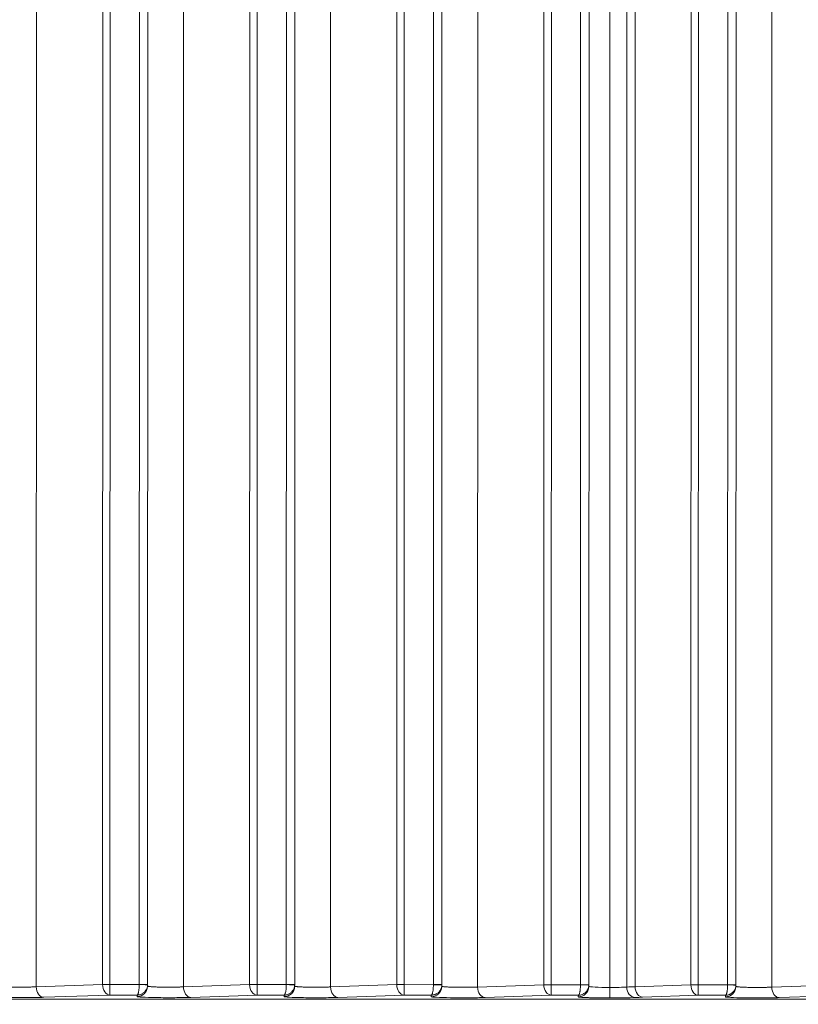
# Model space of a CAD drawing. Units: millimetres. Extents: x 2863 to 9959, y 1819 to 3492.
# Drawn here: x 4394 to 4431, y 2395 to 2442 of the extents above; entities that cross this region are included whole.
import ezdxf

# ---------------------------------------------------------------- set-up
doc = ezdxf.new("R2010")
doc.units = ezdxf.units.MM
doc.linetypes.add('ACAD_ISO03W100', pattern=[30, 12, -18])
doc.styles.get("Standard").update_dxf_attribs({"font": 'arial.ttf'})
doc.dimstyles.get("Standard").update_dxf_attribs({"dimtxt": 0.18, "dimasz": 0.18, "dimexe": 0.18, "dimexo": 0.0625, "dimgap": 0.09, "dimtad": 0, "dimtih": 1, "dimtoh": 1, "dimdec": 4, "dimzin": 0, "dimdsep": 46, "dimtxsty": 'Standard', "dimcen": 0.09, "dimadec": 0, "dimazin": 0, "dimtfac": 1, "dimtdec": 4, "dimtofl": 0, "dimtmove": 0, "dimatfit": 3, "dimfxl": 1, "dimtolj": 1, "dimtzin": 0, "dimarcsym": 0})

# ---------------------------------------------------------------- blocks, each defined once
blk = doc.blocks.new('*D4')
at = {"color": 0, "linetype": 'ACAD_ISO03W100', "lineweight": -2, "ltscale": 9, "transparency": 16777216}
for p, q in [((3016.085, 3213.727), (2975.905, 3213.727)), ((3016.085, 1855.727), (2975.905, 1855.727))]:
    blk.add_line(p, q, dxfattribs=at)
at = {"color": 0, "lineweight": -2, "ltscale": 9, "transparency": 16777216}
blk.add_line((2976.085, 3153.727), (2976.085, 1915.727), dxfattribs=at)
at = {"color": 0, "ltscale": 9, "transparency": 16777216}
for points in [[(2966.085, 3153.727), (2986.085, 3153.727), (2976.085, 3213.727)], [(2966.085, 1915.727), (2986.085, 1915.727), (2976.085, 1855.727)]]:
    blk.add_solid(points, dxfattribs=at)
at = {"layer": 'Defpoints', "color": 0, "ltscale": 9, "transparency": 16777216}
for p in [(4426.217, 3213.727), (2976.085, 1855.727), (4426.217, 1855.727)]:
    blk.add_point(p, dxfattribs=at)
at = {"color": 0, "lineweight": 15, "ltscale": 9, "transparency": 16777216, "insert": (2915.212, 2534.727), "char_height": 80, "attachment_point": 5, "rotation": 90}
blk.add_mtext('\\A1;135', dxfattribs=at)

msp = doc.modelspace()

# ---------------------------------------------------------------- linework, layer by layer
at = {"lineweight": 15, "ltscale": 9}
for p, q in [((4419.18467, 2396.0115), (4419.19539, 2463.39161)), ((4420.58829, 2463.48284), (4420.57757, 2396.01437)), ((4412.18468, 2396.01474), (4412.19532, 2462.93317)), ((4413.58823, 2463.02439), (4413.57758, 2396.01762)), ((4418.83092, 2396.01155), (4418.8416, 2463.16179)), ((4420.98768, 2463.06473), (4420.97702, 2396.01431)), ((4405.18469, 2396.01799), (4405.19526, 2462.47473)), ((4406.58816, 2462.56595), (4406.57758, 2396.02086)), ((4411.83093, 2396.0148), (4411.84153, 2462.70334)), ((4413.98761, 2462.60629), (4413.97703, 2396.01755)), ((4429.69076, 2462.72493), (4429.68014, 2395.89665)), ((4398.1847, 2396.02123), (4398.19519, 2462.01628)), ((4399.5881, 2462.10751), (4399.57759, 2396.02411)), ((4404.83094, 2396.01804), (4404.84147, 2462.2449)), ((4406.98755, 2462.14784), (4406.97704, 2396.0208)), ((4421.98307, 2462.23655), (4421.97252, 2395.88211)), ((4397.83095, 2396.02129), (4397.8414, 2461.78646)), ((4399.98748, 2461.6894), (4399.97704, 2396.02405)), ((4415.69063, 2461.80804), (4415.68015, 2395.90314)), ((4408.69057, 2461.3496), (4408.68016, 2395.90638)), ((4401.6905, 2460.89116), (4401.68017, 2395.90963)), ((4394.69044, 2460.43271), (4394.68018, 2395.91288)), ((4422.78891, 2454.67481), (4422.77957, 2395.90302)), ((4423.18705, 2454.67475), (4423.17771, 2395.91701)), ((4425.83091, 2396.00831), (4425.84024, 2454.67432)), ((4426.18467, 2396.00825), (4426.19399, 2454.67427)), ((4427.58689, 2454.67405), (4427.57756, 2396.01113)), ((4427.98634, 2454.67398), (4427.97701, 2396.01106)), ((4394.68018, 2395.91288), (4397.83095, 2396.02129)), ((4398.1847, 2396.02123), (4399.57753, 2396.02059)), ((4399.97365, 2395.92813), (4399.97666, 2396.00445)), ((4401.68017, 2395.90963), (4404.83094, 2396.01804)), ((4405.18469, 2396.01799), (4406.57752, 2396.01734)), ((4406.97364, 2395.92488), (4406.97665, 2396.0012)), ((4408.68016, 2395.90638), (4411.83093, 2396.0148)), ((4412.18468, 2396.01474), (4413.57751, 2396.0141)), ((4413.97364, 2395.92163), (4413.97664, 2395.99796)), ((4415.68015, 2395.90314), (4418.83092, 2396.01155)), ((4419.18467, 2396.0115), (4420.5775, 2396.01085)), ((4420.97351, 2395.91551), (4420.97663, 2395.99471)), ((4423.17771, 2395.91701), (4425.83091, 2396.00831)), ((4426.18467, 2396.00825), (4427.5775, 2396.0076)), ((4427.97362, 2395.91514), (4427.97662, 2395.99146)), ((4429.68014, 2395.89665), (4432.8309, 2396.00506)), ((4230.52394, 2395.35828), (4589.57364, 2395.3012)), ((4398.18381, 2395.52154), (4395.03304, 2395.41313)), ((4399.4767, 2395.52094), (4398.18381, 2395.52154)), ((4399.47383, 2395.4481), (4399.4767, 2395.52094)), ((4405.1838, 2395.51829), (4402.03303, 2395.40988)), ((4406.47669, 2395.51769), (4405.1838, 2395.51829)), ((4406.47382, 2395.44486), (4406.47669, 2395.51769)), ((4412.18379, 2395.51505), (4409.03302, 2395.40663)), ((4413.47668, 2395.51445), (4412.18379, 2395.51505)), ((4413.47381, 2395.44161), (4413.47668, 2395.51445)), ((4419.18378, 2395.5118), (4416.03301, 2395.40339)), ((4420.47667, 2395.5112), (4419.18378, 2395.5118)), ((4420.47369, 2395.43549), (4420.47667, 2395.5112)), ((4426.18377, 2395.50855), (4423.53057, 2395.41726)), ((4427.47667, 2395.50795), (4426.18377, 2395.50855)), ((4427.4738, 2395.43512), (4427.47667, 2395.50795)), ((4433.18377, 2395.50531), (4430.033, 2395.39689))]:
    msp.add_line(p, q, dxfattribs=at)
for centre, major_axis, ratio, start_param, end_param in [((4395.03325, 2395.91282), (0.01719, -0.4997), 0.70592632, -1.59519383, -0.04929215), ((4398.18401, 2396.02123), (0.01719, -0.4997), 0.70592632, -1.59519383, -0.04929215), ((4399.50253, 2396.02368), (-0.00153, -0.08668), 0.86579818, 1.55040168, 1.59104236), ((4402.03324, 2395.90957), (0.01719, -0.4997), 0.70592632, -1.59519383, -0.04929215), ((4405.18401, 2396.01799), (0.01719, -0.4997), 0.70592632, -1.59519383, -0.04929215), ((4406.50252, 2396.02044), (-0.00153, -0.08668), 0.86579062, 1.55040156, 1.5910426), ((4409.03323, 2395.90633), (0.01719, -0.4997), 0.70592632, -1.59519383, -0.04929215), ((4412.184, 2396.01474), (0.01719, -0.4997), 0.70592632, -1.59519383, -0.04929215), ((4413.50252, 2396.01719), (-0.00153, -0.08668), 0.86579502, 1.55040161, 1.59104244), ((4416.03322, 2395.90308), (0.01719, -0.4997), 0.70592632, -1.59519383, -0.04929215), ((4419.18399, 2396.0115), (0.01719, -0.4997), 0.70592632, -1.59519383, -0.04929215), ((4420.50251, 2396.01394), (-0.00153, -0.08668), 0.86579433, 1.55040161, 1.59104248), ((4421.9739, 2395.93449), (1, -0.00054), 0.05238243, -3.11587478, -1.57214641), ((4421.9739, 2395.93449), (1, -0.00055), 0.05237995, -1.57214557, -0.6339655), ((4423.1824, 2395.90296), (0.02351, -0.49945), 0.80535768, -1.60882162, -0.05890621), ((4423.53078, 2395.91696), (0.01719, -0.4997), 0.70592632, -1.59519383, -0.04929215), ((4426.18398, 2396.00825), (0.01719, -0.4997), 0.70592632, -1.59519383, -0.04929215), ((4427.5025, 2396.0107), (-0.00153, -0.08668), 0.86579471, 1.55040163, 1.59104248), ((4430.03321, 2395.89659), (0.01719, -0.4997), 0.70592632, -1.59519383, -0.04929215), ((4426.0051, 2395.3297), (-3.50314, 0.00146), 0.03489877, -0.78641911, -0.63372155)]:
    msp.add_ellipse(centre, major_axis=major_axis, ratio=ratio, start_param=start_param, end_param=end_param, dxfattribs=at)
at = {"lineweight": 15, "ltscale": 9, "extrusion": (0, 0, -1)}
for centre, major_axis, ratio, start_param, end_param in [((4398.18401, 2396.02123), (0.5, -0.00008), 0.00000022, -2.35482481, -1.56942665), ((4398.18401, 2396.02123), (-0.00023, -0.5), 0.00136948, -1.57079696, -0.03490589), ((4399.47404, 2395.9478), (0.49961, -0.01967), 0.99938993, 0, 1.53187897), ((4399.57698, 2396.02059), (0.39975, -0.01414), 0.0000484, -1.5694277, 0.00014012), ((4399.57704, 2396.02411), (0.4, -0.00006), 0.00000022, -1.56942684, 0), ((4399.47704, 2396.02413), (0.49932, -0.02616), 0.99963281, -0.05220619, -0.01699641), ((4405.18401, 2396.01799), (0.5, -0.00008), 0.00000022, -2.35482481, -1.56942665), ((4405.18401, 2396.01799), (-0.00023, -0.5), 0.00136948, -1.57079696, -0.03490589), ((4406.47403, 2395.94455), (0.49961, -0.01967), 0.99938993, 0, 1.53187897), ((4406.57697, 2396.01734), (0.39975, -0.01414), 0.0000484, -1.5694277, 0.00014012), ((4406.57704, 2396.02086), (0.4, -0.00006), 0.00000022, -1.56942684, 0), ((4406.47704, 2396.02088), (0.49931, -0.02629), 0.99963552, -0.05245769, -0.01724781), ((4412.184, 2396.01474), (0.5, -0.00008), 0.00000022, -2.35482481, -1.56942665), ((4412.184, 2396.01474), (-0.00023, -0.5), 0.00136948, -1.57079696, -0.03490589), ((4413.47402, 2395.94131), (0.49961, -0.01967), 0.99938993, 0, 1.53187897), ((4413.57697, 2396.0141), (0.39975, -0.01414), 0.0000484, -1.5694277, 0.00014012), ((4413.57703, 2396.01762), (0.4, -0.00006), 0.00000022, -1.56942684, 0), ((4413.47703, 2396.01763), (0.49931, -0.02622), 0.99963417, -0.0523242, -0.01711437), ((4419.18399, 2396.0115), (0.5, -0.00008), 0.00000022, -2.35482481, -1.56942665), ((4419.18399, 2396.0115), (-0.00023, -0.5), 0.00136948, -1.57079696, -0.03490589), ((4420.4739, 2395.93519), (0.49961, -0.01967), 0.99938993, 0, 1.53187897), ((4420.57696, 2396.01085), (0.39975, -0.01414), 0.0000484, -1.5694277, 0.00014012), ((4420.57702, 2396.01437), (0.4, -0.00006), 0.00000022, -1.56942684, 0), ((4420.47702, 2396.01439), (0.49931, -0.02619), 0.9996334, -0.05225871, -0.0170489), ((4421.97184, 2395.88211), (-0.00023, -0.5), 0.00137071, -1.57079696, -0.03490668), ((4426.00383, 2395.82954), (4.00131, -0.00145), 0.03052173, -2.50783597, -2.35506378), ((4426.18398, 2396.00825), (0.5, -0.00008), 0.00000022, -2.35482481, -1.56942665), ((4426.18398, 2396.00825), (-0.00023, -0.5), 0.00136948, -1.57079696, -0.03490589), ((4427.47401, 2395.93482), (0.49961, -0.01967), 0.99938993, 0, 1.53187897), ((4427.57695, 2396.0076), (0.39975, -0.01414), 0.0000484, -1.5694277, 0.00014012), ((4427.57701, 2396.01113), (0.4, -0.00006), 0.00000022, -1.56942684, 0), ((4427.47701, 2396.01114), (0.49931, -0.02618), 0.99963332, -0.05225139, -0.01704159)]:
    msp.add_ellipse(centre, major_axis=major_axis, ratio=ratio, start_param=start_param, end_param=end_param, dxfattribs=at)
at = {"lineweight": 15, "ltscale": 9}
for points, knots in [([(4392.97438, 2395.94955), (4392.97488, 2395.94852), (4392.97597, 2395.94747), (4392.97774, 2395.94639), (4392.9803, 2395.94484), (4392.98427, 2395.94324), (4392.98988, 2395.9416), (4392.99549, 2395.93997), (4393.00273, 2395.93831), (4393.01178, 2395.93662), (4393.02089, 2395.93493), (4393.03182, 2395.93323), (4393.04471, 2395.93152), (4393.05784, 2395.92978), (4393.07299, 2395.92804), (4393.09023, 2395.92633), (4393.10574, 2395.92478), (4393.12293, 2395.92326), (4393.14181, 2395.92176), (4393.16193, 2395.92017), (4393.18395, 2395.91862), (4393.2078, 2395.91711), (4393.23273, 2395.91555), (4393.25968, 2395.91404), (4393.28846, 2395.9126), (4393.31741, 2395.91116), (4393.34823, 2395.90979), (4393.38066, 2395.90852), (4393.41346, 2395.90724), (4393.44791, 2395.90605), (4393.48368, 2395.90497), (4393.51803, 2395.90394), (4393.5536, 2395.90301), (4393.59009, 2395.90219), (4393.62799, 2395.90135), (4393.66684, 2395.90063), (4393.70628, 2395.90004), (4393.74554, 2395.89945), (4393.78538, 2395.89898), (4393.82538, 2395.89865), (4393.86477, 2395.89832), (4393.90432, 2395.89811), (4393.94363, 2395.89803), (4393.98189, 2395.89794), (4394.01992, 2395.89797), (4394.05738, 2395.89811), (4394.09485, 2395.89825), (4394.13174, 2395.8985), (4394.16778, 2395.89886), (4394.20506, 2395.89922), (4394.24139, 2395.8997), (4394.27653, 2395.90027), (4394.31113, 2395.90082), (4394.34457, 2395.90147), (4394.37664, 2395.9022), (4394.40826, 2395.90291), (4394.43855, 2395.90369), (4394.46736, 2395.90453), (4394.4961, 2395.90537), (4394.52337, 2395.90626), (4394.54907, 2395.90719), (4394.575, 2395.90813), (4394.59935, 2395.90911), (4394.62209, 2395.91011), (4394.64277, 2395.91102), (4394.66213, 2395.91194), (4394.68018, 2395.91288)], [4.7377774, 4.7377774, 4.7377774, 4.7377774, 4.81116101, 4.81116101, 4.81116101, 4.91763725, 4.91763725, 4.91763725, 5.02420642, 5.02420642, 5.02420642, 5.13143119, 5.13143119, 5.13143119, 5.24069416, 5.24069416, 5.24069416, 5.33899262, 5.33899262, 5.33899262, 5.44373244, 5.44373244, 5.44373244, 5.553239, 5.553239, 5.553239, 5.66339496, 5.66339496, 5.66339496, 5.77479562, 5.77479562, 5.77479562, 5.8817587, 5.8817587, 5.8817587, 5.99285714, 5.99285714, 5.99285714, 6.10347674, 6.10347674, 6.10347674, 6.21242796, 6.21242796, 6.21242796, 6.31847651, 6.31847651, 6.31847651, 6.42452505, 6.42452505, 6.42452505, 6.53419669, 6.53419669, 6.53419669, 6.6422239, 6.6422239, 6.6422239, 6.74877421, 6.74877421, 6.74877421, 6.85508584, 6.85508584, 6.85508584, 6.96233111, 6.96233111, 6.96233111, 7.05985682, 7.05985682, 7.05985682, 7.05985682]), ([(4399.57753, 2396.02059), (4399.57739, 2396.00145), (4399.57702, 2395.98181), (4399.57639, 2395.96189), (4399.57576, 2395.94174), (4399.57487, 2395.92131), (4399.57371, 2395.90086), (4399.57252, 2395.88), (4399.57104, 2395.85912), (4399.56927, 2395.83853), (4399.56912, 2395.83678), (4399.56896, 2395.83503), (4399.56881, 2395.83329), (4399.56701, 2395.81302), (4399.56492, 2395.79307), (4399.56256, 2395.7737), (4399.56015, 2395.75391), (4399.55746, 2395.73473), (4399.55451, 2395.71646), (4399.55207, 2395.7014), (4399.54946, 2395.68696), (4399.5467, 2395.67327), (4399.54334, 2395.65662), (4399.53976, 2395.64111), (4399.536, 2395.6269), (4399.53229, 2395.61291), (4399.52842, 2395.60019), (4399.52444, 2395.58887), (4399.52117, 2395.57957), (4399.51782, 2395.57122), (4399.51443, 2395.56384), (4399.5103, 2395.55484), (4399.50609, 2395.5473), (4399.50189, 2395.5412), (4399.49762, 2395.53499), (4399.49334, 2395.53026), (4399.48912, 2395.52692), (4399.4849, 2395.52359), (4399.48075, 2395.52164), (4399.4767, 2395.52094)], [0.03490526, 0.03490526, 0.03490526, 0.03490526, 0.16186592, 0.16186592, 0.16186592, 0.29029435, 0.29029435, 0.29029435, 0.42132026, 0.42132026, 0.42132026, 0.43245969, 0.43245969, 0.43245969, 0.56176051, 0.56176051, 0.56176051, 0.69391003, 0.69391003, 0.69391003, 0.80284997, 0.80284997, 0.80284997, 0.93541183, 0.93541183, 0.93541183, 1.06599701, 1.06599701, 1.06599701, 1.1732406, 1.1732406, 1.1732406, 1.30422119, 1.30422119, 1.30422119, 1.43750876, 1.43750876, 1.43750876, 1.57079633, 1.57079633, 1.57079633, 1.57079633]), ([(4399.97673, 2396.00645), (4399.97606, 2395.98733), (4399.97425, 2395.96774), (4399.97118, 2395.94791), (4399.96808, 2395.92785), (4399.96369, 2395.90754), (4399.95794, 2395.88726), (4399.95206, 2395.86656), (4399.94476, 2395.84589), (4399.93599, 2395.82555), (4399.93524, 2395.82382), (4399.93449, 2395.82209), (4399.93372, 2395.82037), (4399.92482, 2395.80035), (4399.91448, 2395.78069), (4399.9028, 2395.76165), (4399.89085, 2395.7422), (4399.8775, 2395.7234), (4399.86287, 2395.70555), (4399.8508, 2395.69082), (4399.83788, 2395.67674), (4399.82418, 2395.66345), (4399.80752, 2395.64727), (4399.78972, 2395.63226), (4399.77107, 2395.61858), (4399.75269, 2395.60511), (4399.73349, 2395.59293), (4399.71372, 2395.58217), (4399.69749, 2395.57333), (4399.68089, 2395.56544), (4399.66407, 2395.55855), (4399.64353, 2395.55012), (4399.62267, 2395.54318), (4399.60181, 2395.53766), (4399.58058, 2395.53205), (4399.55934, 2395.52792), (4399.5384, 2395.52518), (4399.51745, 2395.52243), (4399.4968, 2395.52107), (4399.4767, 2395.52094)], [0.03490526, 0.03490526, 0.03490526, 0.03490526, 0.16186592, 0.16186592, 0.16186592, 0.29029435, 0.29029435, 0.29029435, 0.42132026, 0.42132026, 0.42132026, 0.43245969, 0.43245969, 0.43245969, 0.56176051, 0.56176051, 0.56176051, 0.69391003, 0.69391003, 0.69391003, 0.80284997, 0.80284997, 0.80284997, 0.93541183, 0.93541183, 0.93541183, 1.06599701, 1.06599701, 1.06599701, 1.1732406, 1.1732406, 1.1732406, 1.30422119, 1.30422119, 1.30422119, 1.43750876, 1.43750876, 1.43750876, 1.57079633, 1.57079633, 1.57079633, 1.57079633]), ([(4399.97437, 2395.9463), (4399.97487, 2395.94527), (4399.97597, 2395.94422), (4399.97773, 2395.94315), (4399.98029, 2395.94159), (4399.98427, 2395.93999), (4399.98987, 2395.93836), (4399.99548, 2395.93672), (4400.00272, 2395.93506), (4400.01177, 2395.93338), (4400.02088, 2395.93169), (4400.03181, 2395.92998), (4400.0447, 2395.92827), (4400.05783, 2395.92654), (4400.07298, 2395.9248), (4400.09022, 2395.92308), (4400.10573, 2395.92154), (4400.12292, 2395.92001), (4400.1418, 2395.91852), (4400.16192, 2395.91692), (4400.18394, 2395.91537), (4400.20779, 2395.91387), (4400.23273, 2395.9123), (4400.25967, 2395.91079), (4400.28845, 2395.90936), (4400.31741, 2395.90791), (4400.34822, 2395.90655), (4400.38066, 2395.90528), (4400.41345, 2395.90399), (4400.4479, 2395.9028), (4400.48368, 2395.90173), (4400.51802, 2395.90069), (4400.5536, 2395.89976), (4400.59008, 2395.89895), (4400.62798, 2395.8981), (4400.66683, 2395.89738), (4400.70627, 2395.89679), (4400.74553, 2395.8962), (4400.78537, 2395.89574), (4400.82537, 2395.8954), (4400.86477, 2395.89507), (4400.90432, 2395.89487), (4400.94362, 2395.89478), (4400.98188, 2395.8947), (4401.01991, 2395.89473), (4401.05738, 2395.89487), (4401.09484, 2395.89501), (4401.13173, 2395.89526), (4401.16778, 2395.89561), (4401.20505, 2395.89598), (4401.24138, 2395.89645), (4401.27652, 2395.89702), (4401.31112, 2395.89758), (4401.34456, 2395.89823), (4401.37663, 2395.89895), (4401.40826, 2395.89966), (4401.43855, 2395.90045), (4401.46735, 2395.90129), (4401.49609, 2395.90212), (4401.52336, 2395.90302), (4401.54906, 2395.90395), (4401.575, 2395.90488), (4401.59934, 2395.90586), (4401.62208, 2395.90686), (4401.64276, 2395.90777), (4401.66212, 2395.9087), (4401.68017, 2395.90963)], [4.7377774, 4.7377774, 4.7377774, 4.7377774, 4.81116101, 4.81116101, 4.81116101, 4.91763725, 4.91763725, 4.91763725, 5.02420642, 5.02420642, 5.02420642, 5.13143119, 5.13143119, 5.13143119, 5.24069416, 5.24069416, 5.24069416, 5.33899262, 5.33899262, 5.33899262, 5.44373244, 5.44373244, 5.44373244, 5.553239, 5.553239, 5.553239, 5.66339496, 5.66339496, 5.66339496, 5.77479562, 5.77479562, 5.77479562, 5.8817587, 5.8817587, 5.8817587, 5.99285714, 5.99285714, 5.99285714, 6.10347674, 6.10347674, 6.10347674, 6.21242796, 6.21242796, 6.21242796, 6.31847651, 6.31847651, 6.31847651, 6.42452505, 6.42452505, 6.42452505, 6.53419669, 6.53419669, 6.53419669, 6.6422239, 6.6422239, 6.6422239, 6.74877421, 6.74877421, 6.74877421, 6.85508584, 6.85508584, 6.85508584, 6.96233111, 6.96233111, 6.96233111, 7.05985682, 7.05985682, 7.05985682, 7.05985682]), ([(4406.57752, 2396.01734), (4406.57738, 2395.9982), (4406.57701, 2395.97856), (4406.57638, 2395.95864), (4406.57575, 2395.93849), (4406.57486, 2395.91806), (4406.5737, 2395.89762), (4406.57251, 2395.87676), (4406.57103, 2395.85588), (4406.56926, 2395.83529), (4406.56911, 2395.83354), (4406.56896, 2395.83179), (4406.5688, 2395.83004), (4406.567, 2395.80977), (4406.56491, 2395.78982), (4406.56256, 2395.77045), (4406.56014, 2395.75066), (4406.55745, 2395.73149), (4406.5545, 2395.71322), (4406.55206, 2395.69816), (4406.54946, 2395.68371), (4406.5467, 2395.67003), (4406.54334, 2395.65338), (4406.53975, 2395.63786), (4406.53599, 2395.62366), (4406.53228, 2395.60967), (4406.52841, 2395.59695), (4406.52443, 2395.58563), (4406.52116, 2395.57633), (4406.51781, 2395.56797), (4406.51443, 2395.5606), (4406.51029, 2395.55159), (4406.50609, 2395.54406), (4406.50188, 2395.53795), (4406.49761, 2395.53174), (4406.49333, 2395.52702), (4406.48911, 2395.52368), (4406.4849, 2395.52034), (4406.48074, 2395.51839), (4406.47669, 2395.51769)], [0.03490526, 0.03490526, 0.03490526, 0.03490526, 0.16186592, 0.16186592, 0.16186592, 0.29029435, 0.29029435, 0.29029435, 0.42132026, 0.42132026, 0.42132026, 0.43245969, 0.43245969, 0.43245969, 0.56176051, 0.56176051, 0.56176051, 0.69391003, 0.69391003, 0.69391003, 0.80284997, 0.80284997, 0.80284997, 0.93541183, 0.93541183, 0.93541183, 1.06599701, 1.06599701, 1.06599701, 1.1732406, 1.1732406, 1.1732406, 1.30422119, 1.30422119, 1.30422119, 1.43750876, 1.43750876, 1.43750876, 1.57079633, 1.57079633, 1.57079633, 1.57079633]), ([(4406.97672, 2396.00321), (4406.97605, 2395.98408), (4406.97424, 2395.96449), (4406.97117, 2395.94466), (4406.96807, 2395.9246), (4406.96369, 2395.9043), (4406.95793, 2395.88401), (4406.95205, 2395.86332), (4406.94475, 2395.84264), (4406.93598, 2395.8223), (4406.93524, 2395.82057), (4406.93448, 2395.81885), (4406.93371, 2395.81712), (4406.92481, 2395.7971), (4406.91448, 2395.77744), (4406.90279, 2395.75841), (4406.89085, 2395.73895), (4406.87749, 2395.72016), (4406.86286, 2395.7023), (4406.8508, 2395.68758), (4406.83787, 2395.6735), (4406.82417, 2395.6602), (4406.80751, 2395.64402), (4406.78972, 2395.62901), (4406.77106, 2395.61533), (4406.75269, 2395.60186), (4406.73348, 2395.58969), (4406.71371, 2395.57892), (4406.69748, 2395.57008), (4406.68088, 2395.5622), (4406.66406, 2395.5553), (4406.64352, 2395.54687), (4406.62266, 2395.53993), (4406.6018, 2395.53442), (4406.58057, 2395.52881), (4406.55933, 2395.52468), (4406.53839, 2395.52193), (4406.51744, 2395.51919), (4406.49679, 2395.51782), (4406.47669, 2395.51769)], [0.03490526, 0.03490526, 0.03490526, 0.03490526, 0.16186592, 0.16186592, 0.16186592, 0.29029435, 0.29029435, 0.29029435, 0.42132026, 0.42132026, 0.42132026, 0.43245969, 0.43245969, 0.43245969, 0.56176051, 0.56176051, 0.56176051, 0.69391003, 0.69391003, 0.69391003, 0.80284997, 0.80284997, 0.80284997, 0.93541183, 0.93541183, 0.93541183, 1.06599701, 1.06599701, 1.06599701, 1.1732406, 1.1732406, 1.1732406, 1.30422119, 1.30422119, 1.30422119, 1.43750876, 1.43750876, 1.43750876, 1.57079633, 1.57079633, 1.57079633, 1.57079633]), ([(4406.97436, 2395.94306), (4406.97486, 2395.94203), (4406.97596, 2395.94098), (4406.97772, 2395.9399), (4406.98028, 2395.93834), (4406.98426, 2395.93674), (4406.98986, 2395.93511), (4406.99547, 2395.93348), (4407.00271, 2395.93181), (4407.01176, 2395.93013), (4407.02087, 2395.92844), (4407.0318, 2395.92673), (4407.04469, 2395.92503), (4407.05782, 2395.92329), (4407.07297, 2395.92155), (4407.09021, 2395.91984), (4407.10572, 2395.91829), (4407.12291, 2395.91676), (4407.14179, 2395.91527), (4407.16191, 2395.91368), (4407.18393, 2395.91212), (4407.20778, 2395.91062), (4407.23272, 2395.90905), (4407.25966, 2395.90754), (4407.28844, 2395.90611), (4407.3174, 2395.90467), (4407.34822, 2395.9033), (4407.38065, 2395.90203), (4407.41345, 2395.90075), (4407.44789, 2395.89956), (4407.48367, 2395.89848), (4407.51802, 2395.89745), (4407.55359, 2395.89652), (4407.59007, 2395.8957), (4407.62797, 2395.89486), (4407.66682, 2395.89414), (4407.70626, 2395.89354), (4407.74552, 2395.89295), (4407.78536, 2395.89249), (4407.82536, 2395.89216), (4407.86476, 2395.89183), (4407.90431, 2395.89162), (4407.94362, 2395.89153), (4407.98188, 2395.89145), (4408.01991, 2395.89148), (4408.05737, 2395.89162), (4408.09483, 2395.89176), (4408.13172, 2395.89201), (4408.16777, 2395.89237), (4408.20504, 2395.89273), (4408.24138, 2395.89321), (4408.27651, 2395.89377), (4408.31112, 2395.89433), (4408.34456, 2395.89498), (4408.37662, 2395.8957), (4408.40825, 2395.89642), (4408.43854, 2395.8972), (4408.46734, 2395.89804), (4408.49608, 2395.89888), (4408.52335, 2395.89977), (4408.54906, 2395.9007), (4408.57499, 2395.90164), (4408.59933, 2395.90262), (4408.62208, 2395.90362), (4408.64276, 2395.90452), (4408.66211, 2395.90545), (4408.68016, 2395.90638)], [4.7377774, 4.7377774, 4.7377774, 4.7377774, 4.81116101, 4.81116101, 4.81116101, 4.91763725, 4.91763725, 4.91763725, 5.02420642, 5.02420642, 5.02420642, 5.13143119, 5.13143119, 5.13143119, 5.24069416, 5.24069416, 5.24069416, 5.33899262, 5.33899262, 5.33899262, 5.44373244, 5.44373244, 5.44373244, 5.553239, 5.553239, 5.553239, 5.66339496, 5.66339496, 5.66339496, 5.77479562, 5.77479562, 5.77479562, 5.8817587, 5.8817587, 5.8817587, 5.99285714, 5.99285714, 5.99285714, 6.10347674, 6.10347674, 6.10347674, 6.21242796, 6.21242796, 6.21242796, 6.31847651, 6.31847651, 6.31847651, 6.42452505, 6.42452505, 6.42452505, 6.53419669, 6.53419669, 6.53419669, 6.6422239, 6.6422239, 6.6422239, 6.74877421, 6.74877421, 6.74877421, 6.85508584, 6.85508584, 6.85508584, 6.96233111, 6.96233111, 6.96233111, 7.05985682, 7.05985682, 7.05985682, 7.05985682]), ([(4413.57751, 2396.0141), (4413.57737, 2395.99495), (4413.577, 2395.97531), (4413.57638, 2395.9554), (4413.57575, 2395.93525), (4413.57486, 2395.91482), (4413.57369, 2395.89437), (4413.5725, 2395.87351), (4413.57102, 2395.85263), (4413.56925, 2395.83204), (4413.5691, 2395.83029), (4413.56895, 2395.82854), (4413.56879, 2395.8268), (4413.56699, 2395.80653), (4413.56491, 2395.78657), (4413.56255, 2395.76721), (4413.56014, 2395.74742), (4413.55744, 2395.72824), (4413.55449, 2395.70997), (4413.55206, 2395.69491), (4413.54945, 2395.68046), (4413.54669, 2395.66678), (4413.54333, 2395.65013), (4413.53974, 2395.63462), (4413.53598, 2395.62041), (4413.53228, 2395.60642), (4413.5284, 2395.5937), (4413.52442, 2395.58238), (4413.52115, 2395.57308), (4413.51781, 2395.56473), (4413.51442, 2395.55735), (4413.51028, 2395.54835), (4413.50608, 2395.54081), (4413.50188, 2395.53471), (4413.4976, 2395.5285), (4413.49332, 2395.52377), (4413.48911, 2395.52043), (4413.48489, 2395.51709), (4413.48073, 2395.51515), (4413.47668, 2395.51445)], [0.03490526, 0.03490526, 0.03490526, 0.03490526, 0.16186592, 0.16186592, 0.16186592, 0.29029435, 0.29029435, 0.29029435, 0.42132026, 0.42132026, 0.42132026, 0.43245969, 0.43245969, 0.43245969, 0.56176051, 0.56176051, 0.56176051, 0.69391003, 0.69391003, 0.69391003, 0.80284997, 0.80284997, 0.80284997, 0.93541183, 0.93541183, 0.93541183, 1.06599701, 1.06599701, 1.06599701, 1.1732406, 1.1732406, 1.1732406, 1.30422119, 1.30422119, 1.30422119, 1.43750876, 1.43750876, 1.43750876, 1.57079633, 1.57079633, 1.57079633, 1.57079633]), ([(4413.97672, 2395.99996), (4413.97604, 2395.98084), (4413.97423, 2395.96125), (4413.97117, 2395.94142), (4413.96806, 2395.92136), (4413.96368, 2395.90105), (4413.95792, 2395.88076), (4413.95205, 2395.86007), (4413.94474, 2395.8394), (4413.93597, 2395.81906), (4413.93523, 2395.81733), (4413.93447, 2395.8156), (4413.9337, 2395.81387), (4413.9248, 2395.79386), (4413.91447, 2395.77419), (4413.90278, 2395.75516), (4413.89084, 2395.73571), (4413.87748, 2395.71691), (4413.86285, 2395.69905), (4413.85079, 2395.68433), (4413.83786, 2395.67025), (4413.82417, 2395.65695), (4413.8075, 2395.64078), (4413.78971, 2395.62576), (4413.77105, 2395.61209), (4413.75268, 2395.59862), (4413.73347, 2395.58644), (4413.71371, 2395.57568), (4413.69748, 2395.56684), (4413.68087, 2395.55895), (4413.66405, 2395.55205), (4413.64351, 2395.54363), (4413.62266, 2395.53668), (4413.60179, 2395.53117), (4413.58056, 2395.52556), (4413.55933, 2395.52143), (4413.53838, 2395.51869), (4413.51744, 2395.51594), (4413.49678, 2395.51458), (4413.47668, 2395.51445)], [0.03490526, 0.03490526, 0.03490526, 0.03490526, 0.16186592, 0.16186592, 0.16186592, 0.29029435, 0.29029435, 0.29029435, 0.42132026, 0.42132026, 0.42132026, 0.43245969, 0.43245969, 0.43245969, 0.56176051, 0.56176051, 0.56176051, 0.69391003, 0.69391003, 0.69391003, 0.80284997, 0.80284997, 0.80284997, 0.93541183, 0.93541183, 0.93541183, 1.06599701, 1.06599701, 1.06599701, 1.1732406, 1.1732406, 1.1732406, 1.30422119, 1.30422119, 1.30422119, 1.43750876, 1.43750876, 1.43750876, 1.57079633, 1.57079633, 1.57079633, 1.57079633]), ([(4413.97435, 2395.93981), (4413.97486, 2395.93878), (4413.97595, 2395.93773), (4413.97771, 2395.93666), (4413.98028, 2395.9351), (4413.98425, 2395.9335), (4413.98985, 2395.93187), (4413.99546, 2395.93023), (4414.00271, 2395.92857), (4414.01176, 2395.92689), (4414.02086, 2395.9252), (4414.0318, 2395.92349), (4414.04468, 2395.92178), (4414.05781, 2395.92004), (4414.07296, 2395.91831), (4414.0902, 2395.91659), (4414.10571, 2395.91505), (4414.12291, 2395.91352), (4414.14179, 2395.91202), (4414.1619, 2395.91043), (4414.18392, 2395.90888), (4414.20777, 2395.90738), (4414.23271, 2395.90581), (4414.25965, 2395.9043), (4414.28844, 2395.90286), (4414.31739, 2395.90142), (4414.34821, 2395.90006), (4414.38064, 2395.89879), (4414.41344, 2395.8975), (4414.44788, 2395.89631), (4414.48366, 2395.89523), (4414.51801, 2395.8942), (4414.55358, 2395.89327), (4414.59006, 2395.89246), (4414.62796, 2395.89161), (4414.66682, 2395.89089), (4414.70625, 2395.8903), (4414.74552, 2395.88971), (4414.78535, 2395.88925), (4414.82535, 2395.88891), (4414.86475, 2395.88858), (4414.9043, 2395.88837), (4414.94361, 2395.88829), (4414.98187, 2395.8882), (4415.0199, 2395.88823), (4415.05736, 2395.88837), (4415.09482, 2395.88852), (4415.13172, 2395.88877), (4415.16776, 2395.88912), (4415.20503, 2395.88948), (4415.24137, 2395.88996), (4415.2765, 2395.89053), (4415.31111, 2395.89109), (4415.34455, 2395.89174), (4415.37661, 2395.89246), (4415.40824, 2395.89317), (4415.43853, 2395.89395), (4415.46733, 2395.89479), (4415.49608, 2395.89563), (4415.52334, 2395.89652), (4415.54905, 2395.89745), (4415.57498, 2395.89839), (4415.59933, 2395.89937), (4415.62207, 2395.90037), (4415.64275, 2395.90128), (4415.6621, 2395.90221), (4415.68015, 2395.90314)], [4.7377774, 4.7377774, 4.7377774, 4.7377774, 4.81116101, 4.81116101, 4.81116101, 4.91763725, 4.91763725, 4.91763725, 5.02420642, 5.02420642, 5.02420642, 5.13143119, 5.13143119, 5.13143119, 5.24069416, 5.24069416, 5.24069416, 5.33899262, 5.33899262, 5.33899262, 5.44373244, 5.44373244, 5.44373244, 5.553239, 5.553239, 5.553239, 5.66339496, 5.66339496, 5.66339496, 5.77479562, 5.77479562, 5.77479562, 5.8817587, 5.8817587, 5.8817587, 5.99285714, 5.99285714, 5.99285714, 6.10347674, 6.10347674, 6.10347674, 6.21242796, 6.21242796, 6.21242796, 6.31847651, 6.31847651, 6.31847651, 6.42452505, 6.42452505, 6.42452505, 6.53419669, 6.53419669, 6.53419669, 6.6422239, 6.6422239, 6.6422239, 6.74877421, 6.74877421, 6.74877421, 6.85508584, 6.85508584, 6.85508584, 6.96233111, 6.96233111, 6.96233111, 7.05985682, 7.05985682, 7.05985682, 7.05985682]), ([(4420.5775, 2396.01085), (4420.57736, 2395.99171), (4420.57699, 2395.97207), (4420.57637, 2395.95215), (4420.57574, 2395.932), (4420.57485, 2395.91157), (4420.57368, 2395.89112), (4420.57249, 2395.87026), (4420.57101, 2395.84939), (4420.56924, 2395.8288), (4420.56909, 2395.82704), (4420.56894, 2395.8253), (4420.56878, 2395.82355), (4420.56698, 2395.80328), (4420.5649, 2395.78333), (4420.56254, 2395.76396), (4420.56013, 2395.74417), (4420.55743, 2395.725), (4420.55448, 2395.70673), (4420.55205, 2395.69166), (4420.54944, 2395.67722), (4420.54668, 2395.66353), (4420.54332, 2395.64688), (4420.53973, 2395.63137), (4420.53597, 2395.61717), (4420.52923, 2395.59168), (4420.52192, 2395.57046), (4420.51441, 2395.55411), (4420.51027, 2395.5451), (4420.50607, 2395.53757), (4420.50187, 2395.53146), (4420.49759, 2395.52525), (4420.49331, 2395.52052), (4420.4891, 2395.51719), (4420.48488, 2395.51385), (4420.48072, 2395.5119), (4420.47667, 2395.5112)], [0.03490526, 0.03490526, 0.03490526, 0.03490526, 0.16186592, 0.16186592, 0.16186592, 0.29029435, 0.29029435, 0.29029435, 0.42132026, 0.42132026, 0.42132026, 0.43245969, 0.43245969, 0.43245969, 0.56176051, 0.56176051, 0.56176051, 0.69391003, 0.69391003, 0.69391003, 0.80284997, 0.80284997, 0.80284997, 0.93541183, 0.93541183, 0.93541183, 1.1732406, 1.1732406, 1.1732406, 1.30422119, 1.30422119, 1.30422119, 1.43750876, 1.43750876, 1.43750876, 1.57079633, 1.57079633, 1.57079633, 1.57079633]), ([(4420.97671, 2395.99671), (4420.97603, 2395.97759), (4420.97422, 2395.958), (4420.97116, 2395.93817), (4420.96806, 2395.91811), (4420.96367, 2395.8978), (4420.95791, 2395.87752), (4420.95204, 2395.85682), (4420.94474, 2395.83615), (4420.93596, 2395.81581), (4420.93522, 2395.81408), (4420.93446, 2395.81235), (4420.9337, 2395.81063), (4420.92479, 2395.79061), (4420.91446, 2395.77095), (4420.90277, 2395.75191), (4420.89083, 2395.73246), (4420.87747, 2395.71366), (4420.86284, 2395.69581), (4420.85078, 2395.68109), (4420.83785, 2395.66701), (4420.82416, 2395.65371), (4420.80749, 2395.63753), (4420.7897, 2395.62252), (4420.77105, 2395.60884), (4420.75267, 2395.59537), (4420.73346, 2395.58319), (4420.7137, 2395.57243), (4420.69747, 2395.56359), (4420.68086, 2395.5557), (4420.66404, 2395.54881), (4420.6435, 2395.54038), (4420.62265, 2395.53344), (4420.60178, 2395.52792), (4420.58055, 2395.52231), (4420.55932, 2395.51819), (4420.53837, 2395.51544), (4420.51743, 2395.51269), (4420.49677, 2395.51133), (4420.47667, 2395.5112)], [0.03490526, 0.03490526, 0.03490526, 0.03490526, 0.16186592, 0.16186592, 0.16186592, 0.29029435, 0.29029435, 0.29029435, 0.42132026, 0.42132026, 0.42132026, 0.43245969, 0.43245969, 0.43245969, 0.56176051, 0.56176051, 0.56176051, 0.69391003, 0.69391003, 0.69391003, 0.80284997, 0.80284997, 0.80284997, 0.93541183, 0.93541183, 0.93541183, 1.06599701, 1.06599701, 1.06599701, 1.1732406, 1.1732406, 1.1732406, 1.30422119, 1.30422119, 1.30422119, 1.43750876, 1.43750876, 1.43750876, 1.57079633, 1.57079633, 1.57079633, 1.57079633]), ([(4427.5775, 2396.0076), (4427.57735, 2395.98846), (4427.57698, 2395.96882), (4427.57636, 2395.9489), (4427.57573, 2395.92876), (4427.57484, 2395.90833), (4427.57367, 2395.88788), (4427.57248, 2395.86702), (4427.57101, 2395.84614), (4427.56923, 2395.82555), (4427.56908, 2395.8238), (4427.56893, 2395.82205), (4427.56878, 2395.8203), (4427.56698, 2395.80004), (4427.56489, 2395.78008), (4427.56253, 2395.76072), (4427.56012, 2395.74092), (4427.55742, 2395.72175), (4427.55447, 2395.70348), (4427.55204, 2395.68842), (4427.54943, 2395.67397), (4427.54667, 2395.66029), (4427.54331, 2395.64364), (4427.53972, 2395.62812), (4427.53596, 2395.61392), (4427.53226, 2395.59993), (4427.52839, 2395.58721), (4427.52441, 2395.57589), (4427.52113, 2395.56659), (4427.51779, 2395.55823), (4427.5144, 2395.55086), (4427.51026, 2395.54185), (4427.50606, 2395.53432), (4427.50186, 2395.52822), (4427.49758, 2395.522), (4427.49331, 2395.51728), (4427.48909, 2395.51394), (4427.48487, 2395.5106), (4427.48071, 2395.50865), (4427.47667, 2395.50795)], [0.03490526, 0.03490526, 0.03490526, 0.03490526, 0.16186592, 0.16186592, 0.16186592, 0.29029435, 0.29029435, 0.29029435, 0.42132026, 0.42132026, 0.42132026, 0.43245969, 0.43245969, 0.43245969, 0.56176051, 0.56176051, 0.56176051, 0.69391003, 0.69391003, 0.69391003, 0.80284997, 0.80284997, 0.80284997, 0.93541183, 0.93541183, 0.93541183, 1.06599701, 1.06599701, 1.06599701, 1.1732406, 1.1732406, 1.1732406, 1.30422119, 1.30422119, 1.30422119, 1.43750876, 1.43750876, 1.43750876, 1.57079633, 1.57079633, 1.57079633, 1.57079633]), ([(4427.9767, 2395.99347), (4427.97602, 2395.97435), (4427.97421, 2395.95476), (4427.97115, 2395.93492), (4427.96805, 2395.91486), (4427.96366, 2395.89456), (4427.9579, 2395.87427), (4427.95203, 2395.85358), (4427.94473, 2395.83291), (4427.93596, 2395.81256), (4427.93521, 2395.81083), (4427.93445, 2395.80911), (4427.93369, 2395.80738), (4427.92479, 2395.78737), (4427.91445, 2395.7677), (4427.90276, 2395.74867), (4427.89082, 2395.72921), (4427.87746, 2395.71042), (4427.86283, 2395.69256), (4427.85077, 2395.67784), (4427.83784, 2395.66376), (4427.82415, 2395.65046), (4427.80749, 2395.63428), (4427.78969, 2395.61927), (4427.77104, 2395.6056), (4427.75266, 2395.59212), (4427.73345, 2395.57995), (4427.71369, 2395.56919), (4427.69746, 2395.56035), (4427.68085, 2395.55246), (4427.66404, 2395.54556), (4427.64349, 2395.53714), (4427.62264, 2395.53019), (4427.60178, 2395.52468), (4427.58055, 2395.51907), (4427.55931, 2395.51494), (4427.53836, 2395.51219), (4427.51742, 2395.50945), (4427.49677, 2395.50809), (4427.47667, 2395.50795)], [0.03490526, 0.03490526, 0.03490526, 0.03490526, 0.16186592, 0.16186592, 0.16186592, 0.29029435, 0.29029435, 0.29029435, 0.42132026, 0.42132026, 0.42132026, 0.43245969, 0.43245969, 0.43245969, 0.56176051, 0.56176051, 0.56176051, 0.69391003, 0.69391003, 0.69391003, 0.80284997, 0.80284997, 0.80284997, 0.93541183, 0.93541183, 0.93541183, 1.06599701, 1.06599701, 1.06599701, 1.1732406, 1.1732406, 1.1732406, 1.30422119, 1.30422119, 1.30422119, 1.43750876, 1.43750876, 1.43750876, 1.57079633, 1.57079633, 1.57079633, 1.57079633]), ([(4427.97433, 2395.93332), (4427.97484, 2395.93229), (4427.97593, 2395.93124), (4427.9777, 2395.93016), (4427.98026, 2395.92861), (4427.98423, 2395.92701), (4427.98984, 2395.92537), (4427.99545, 2395.92374), (4428.00269, 2395.92207), (4428.01174, 2395.92039), (4428.02084, 2395.9187), (4428.03178, 2395.917), (4428.04466, 2395.91529), (4428.05779, 2395.91355), (4428.07295, 2395.91181), (4428.09019, 2395.9101), (4428.1057, 2395.90855), (4428.12289, 2395.90703), (4428.14177, 2395.90553), (4428.16189, 2395.90394), (4428.18391, 2395.90238), (4428.20776, 2395.90088), (4428.23269, 2395.89931), (4428.25964, 2395.8978), (4428.28842, 2395.89637), (4428.31737, 2395.89493), (4428.34819, 2395.89356), (4428.38062, 2395.89229), (4428.41342, 2395.89101), (4428.44787, 2395.88982), (4428.48364, 2395.88874), (4428.51799, 2395.88771), (4428.55356, 2395.88678), (4428.59005, 2395.88596), (4428.62794, 2395.88512), (4428.6668, 2395.8844), (4428.70623, 2395.88381), (4428.7455, 2395.88322), (4428.78534, 2395.88275), (4428.82534, 2395.88242), (4428.86473, 2395.88209), (4428.90428, 2395.88188), (4428.94359, 2395.8818), (4428.98185, 2395.88171), (4429.01988, 2395.88174), (4429.05734, 2395.88188), (4429.09481, 2395.88202), (4429.1317, 2395.88227), (4429.16774, 2395.88263), (4429.20502, 2395.88299), (4429.24135, 2395.88347), (4429.27648, 2395.88403), (4429.31109, 2395.88459), (4429.34453, 2395.88524), (4429.3766, 2395.88597), (4429.40822, 2395.88668), (4429.43851, 2395.88746), (4429.46732, 2395.8883), (4429.49606, 2395.88914), (4429.52332, 2395.89003), (4429.54903, 2395.89096), (4429.57496, 2395.8919), (4429.59931, 2395.89288), (4429.62205, 2395.89388), (4429.64273, 2395.89479), (4429.66208, 2395.89571), (4429.68014, 2395.89665)], [4.7377774, 4.7377774, 4.7377774, 4.7377774, 4.81116101, 4.81116101, 4.81116101, 4.91763725, 4.91763725, 4.91763725, 5.02420642, 5.02420642, 5.02420642, 5.13143119, 5.13143119, 5.13143119, 5.24069416, 5.24069416, 5.24069416, 5.33899262, 5.33899262, 5.33899262, 5.44373244, 5.44373244, 5.44373244, 5.553239, 5.553239, 5.553239, 5.66339496, 5.66339496, 5.66339496, 5.77479562, 5.77479562, 5.77479562, 5.8817587, 5.8817587, 5.8817587, 5.99285714, 5.99285714, 5.99285714, 6.10347674, 6.10347674, 6.10347674, 6.21242796, 6.21242796, 6.21242796, 6.31847651, 6.31847651, 6.31847651, 6.42452505, 6.42452505, 6.42452505, 6.53419669, 6.53419669, 6.53419669, 6.6422239, 6.6422239, 6.6422239, 6.74877421, 6.74877421, 6.74877421, 6.85508584, 6.85508584, 6.85508584, 6.96233111, 6.96233111, 6.96233111, 7.05985682, 7.05985682, 7.05985682, 7.05985682]), ([(4395.03304, 2395.41313), (4394.8243, 2395.40594), (4394.55339, 2395.40102), (4393.97551, 2395.39727), (4393.66986, 2395.39847), (4393.12596, 2395.40659), (4392.88878, 2395.41351), (4392.5622, 2395.43076), (4392.47343, 2395.44106), (4392.47384, 2395.45135)], [5.50651379, 5.50651379, 5.50651379, 5.50651379, 6.09556241, 6.09556241, 6.68461104, 6.68461104, 7.27365966, 7.27365966, 7.86270828, 7.86270828, 7.86270828, 7.86270828]), ([(4402.03303, 2395.40988), (4401.8243, 2395.4027), (4401.55339, 2395.39777), (4400.9755, 2395.39403), (4400.66985, 2395.39522), (4400.12595, 2395.40334), (4399.88877, 2395.41026), (4399.56219, 2395.42751), (4399.47343, 2395.43781), (4399.47383, 2395.4481)], [5.50651379, 5.50651379, 5.50651379, 5.50651379, 6.09556241, 6.09556241, 6.68461104, 6.68461104, 7.27365966, 7.27365966, 7.86270828, 7.86270828, 7.86270828, 7.86270828]), ([(4409.03302, 2395.40663), (4408.82429, 2395.39945), (4408.55338, 2395.39453), (4407.97549, 2395.39078), (4407.66984, 2395.39197), (4407.12594, 2395.4001), (4406.88876, 2395.40701), (4406.56218, 2395.42427), (4406.47342, 2395.43456), (4406.47382, 2395.44486)], [5.50651379, 5.50651379, 5.50651379, 5.50651379, 6.09556241, 6.09556241, 6.68461104, 6.68461104, 7.27365966, 7.27365966, 7.86270828, 7.86270828, 7.86270828, 7.86270828]), ([(4416.03301, 2395.40339), (4415.82428, 2395.3962), (4415.55337, 2395.39128), (4414.97548, 2395.38754), (4414.66983, 2395.38873), (4414.12593, 2395.39685), (4413.88876, 2395.40377), (4413.56217, 2395.42102), (4413.47341, 2395.43132), (4413.47381, 2395.44161)], [5.50651379, 5.50651379, 5.50651379, 5.50651379, 6.09556241, 6.09556241, 6.68461104, 6.68461104, 7.27365966, 7.27365966, 7.86270828, 7.86270828, 7.86270828, 7.86270828]), ([(4421.97163, 2395.38242), (4421.92659, 2395.38244), (4421.8806, 2395.38253), (4421.7885, 2395.38287), (4421.74242, 2395.38311), (4421.64801, 2395.38377), (4421.59966, 2395.3842), (4421.50321, 2395.38522), (4421.45511, 2395.38583), (4421.36129, 2395.3872), (4421.31556, 2395.38797), (4421.22533, 2395.38968), (4421.18086, 2395.39063), (4421.0941, 2395.3927), (4421.05184, 2395.39382), (4420.97854, 2395.39599), (4420.94691, 2395.39701), (4420.87902, 2395.39939), (4420.84347, 2395.40078), (4420.77698, 2395.40366), (4420.74602, 2395.40516), (4420.68946, 2395.40821), (4420.66377, 2395.40976), (4420.62151, 2395.41264), (4420.60413, 2395.41395), (4420.56849, 2395.41696), (4420.55127, 2395.41867), (4420.52271, 2395.42202), (4420.51117, 2395.42366), (4420.49288, 2395.42692), (4420.48608, 2395.42853), (4420.47685, 2395.43169), (4420.47436, 2395.43324), (4420.47372, 2395.43501), (4420.47368, 2395.43525), (4420.47369, 2395.43549)], [3.15032012, 3.15032012, 3.15032012, 3.15032012, 3.25037751, 3.25037751, 3.34800288, 3.34800288, 3.44927628, 3.44927628, 3.55054967, 3.55054967, 3.64911019, 3.64911019, 3.7489411, 3.7489411, 3.84978134, 3.84978134, 3.93122458, 3.93122458, 4.03206498, 4.03206498, 4.13247755, 4.13247755, 4.23101913, 4.23101913, 4.31159095, 4.31159095, 4.41397212, 4.41397212, 4.51228813, 4.51228813, 4.60953921, 4.60953921, 4.70577242, 4.70577242, 4.72111563, 4.72111563, 4.72111563, 4.72111563]), ([(4423.18219, 2395.40326), (4423.04321, 2395.39672), (4422.85932, 2395.39136), (4422.44061, 2395.38415), (4422.20626, 2395.38231), (4421.97163, 2395.38242)], [5.353731887, 5.353731887, 5.353731887, 5.353731887, 5.82282192, 5.82282192, 6.291911953, 6.291911953, 6.291911953, 6.291911953]), ([(4430.033, 2395.39689), (4429.82426, 2395.38971), (4429.55335, 2395.38479), (4428.97547, 2395.38104), (4428.66982, 2395.38224), (4428.12592, 2395.39036), (4427.88874, 2395.39728), (4427.56216, 2395.41453), (4427.47339, 2395.42483), (4427.4738, 2395.43512)], [5.50651379, 5.50651379, 5.50651379, 5.50651379, 6.09556241, 6.09556241, 6.68461104, 6.68461104, 7.27365966, 7.27365966, 7.86270828, 7.86270828, 7.86270828, 7.86270828])]:
    msp.add_open_spline(points, degree=3, knots=knots, dxfattribs=at)

# ---------------------------------------------------------------- dimensions: what is measured, and where the dimension line sits
dim = msp.add_linear_dim(base=(2976.08474, 1855.72674), p1=(4426.21691, 3213.72675), p2=(4426.21691, 1855.72674), angle=90, text='135', dimstyle='Standard', override={"dimtxt": 80, "dimasz": 60, "dimgap": 20, "dimtad": 2, "dimtih": 0, "dimtoh": 0, "dimfxl": 40, "dimfxlon": 1}, dxfattribs=at)
dim.commit()
dim.dimension.update_dxf_attribs({"geometry": '*D4', "text_midpoint": (2915.21161, 2534.72674)})

doc.saveas('drawing.dxf')
